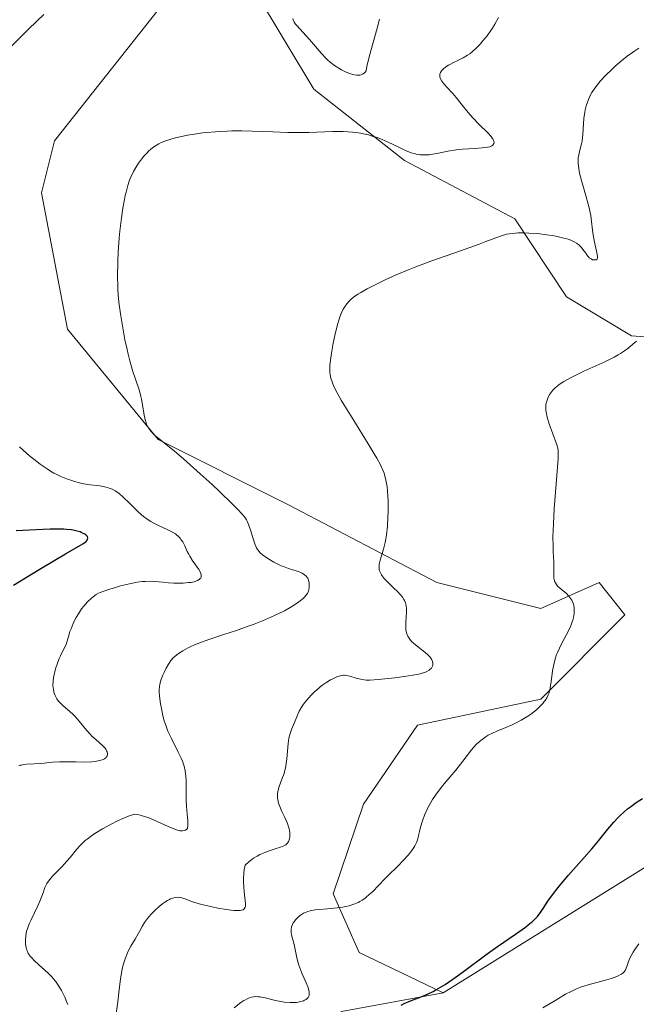
# Model space of a CAD drawing. Units: metres. Extents: x 632681 to 636184, y 4657969 to 4660348.
# Drawn here: x 633120 to 633218, y 4658500 to 4658657 of the extents above; entities that cross this region are included whole.
import ezdxf

# ---------------------------------------------------------------- set-up
doc = ezdxf.new("R2010")
doc.units = ezdxf.units.M
doc.header["$MEASUREMENT"] = 0
for name, color, linetype, lineweight in [('Arbolado forestal CxS', 92, 'Continuous', 0), ('Cultivos herbáceos CxS', 92, 'Continuous', 0), ('Curva de nivel maestra', 30, 'Continuous', 30), ('Curva de nivel normal', 30, 'Continuous', 0), ('Matorral CxS', 135, 'Continuous', 0)]:
    doc.layers.add(name, color=color, linetype=linetype, lineweight=lineweight)

# ---------------------------------------------------------------- blocks, each defined once
blk = doc.blocks.new('*U5')
at = {"layer": 'Matorral CxS', "color": 135, "linetype": 'Continuous', "lineweight": 0}
for points in [[(633295.7695, 4658660.0131, 550.745), (633254.3995, 4658640.3535, 549.0842), (633238.8853, 4658635.1803, 548.2815), (633238.8853, 4658631.0413, 548.7246), (633240.9529, 4658626.9021, 549.194), (633263.7073, 4658620.6923, 551.1776), (633270.9473, 4658611.3787, 551.0293), (633264.7409, 4658606.2049, 550.3333), (633245.0901, 4658604.1367, 547.7011), (633217.1653, 4658606.2069, 543.7646), (633206.8229, 4658612.4165, 542.5237), (633198.5477, 4658624.8339, 538.7625), (633180.9659, 4658634.1473, 535.4958), (633166.4859, 4658645.5309, 532.812), (633157.1777, 4658661.0533, 529.9425)], [(633144.7667, 4658662.0891, 530.4608), (633125.1157, 4658637.2545, 533.5278), (633123.0467, 4658628.9755, 533.2389), (633127.1833, 4658607.2455, 533.8863), (633141.6637, 4658589.6531, 534.8929), (633162.3485, 4658579.3049, 537.1866), (633186.1365, 4658566.8863, 541.6171), (633202.6855, 4658562.7469, 544.2466), (633211.9939, 4658566.8853, 545.7769), (633216.1307, 4658561.7113, 546.4496), (633202.6855, 4658548.2597, 544.2751), (633183.0345, 4658544.1213, 543.0576), (633174.3913, 4658531.5457, 543.0768), (633169.5885, 4658517.2169, 543.7793), (633173.7251, 4658507.9039, 546.4847), (633187.1167, 4658501.4415, 549.5712), (633170.9261, 4658498.4891, 546.5026)]]:
    blk.add_polyline3d(points, dxfattribs=at)

msp = doc.modelspace()

# ---------------------------------------------------------------- linework, layer by layer
at = {"layer": 'Arbolado forestal CxS', "color": 92, "linetype": 'Continuous', "lineweight": 0}
for points in [[(633170.9261, 4658498.4891, 546.5026), (633187.1167, 4658501.4415, 549.5712), (633220.1565, 4658521.9601, 550.877), (633259.5369, 4658541.1255, 555.0631), (633291.4663, 4658552.8381, 558.8106), (633311.6883, 4658565.6151, 559.7135), (633330.8463, 4658569.8737, 560.8196), (633346.8105, 4658570.9377, 563.4179), (633380.8687, 4658583.7153, 564.6599), (633439.4071, 4658606.0751, 562.975), (633464.9501, 4658616.7225, 562.1467), (633476.9695, 4658620.9277, 561.9412), (633490.0971, 4658628.5273, 561.2043), (633502.5337, 4658629.9087, 561.9237)], [(633187.1167, 4658501.4415, 549.5712), (633220.1565, 4658521.9601, 550.877), (633259.5369, 4658541.1255, 555.0631), (633291.4663, 4658552.8381, 558.8106), (633311.6883, 4658565.6151, 559.7135), (633330.8463, 4658569.8737, 560.8196), (633346.8105, 4658570.9377, 563.4179), (633380.8687, 4658583.7153, 564.6599), (633439.4071, 4658606.0751, 562.975), (633464.9501, 4658616.7225, 562.1467), (633476.9695, 4658620.9277, 561.9412), (633490.0971, 4658628.5273, 561.2043), (633502.5337, 4658629.9087, 561.9237)], [(633187.1167, 4658501.4415, 549.5712), (633170.9261, 4658498.4891, 546.5026), (633163.6863, 4658494.3505, 546.7781), (633160.5841, 4658481.9333, 550.3198), (633178.8001, 4658413.6527, 574.9265), (633174.4459, 4658406.6099, 574.6183), (633163.5349, 4658415.3565, 568.2998), (633144.8301, 4658437.3331, 554.0915), (633134.6279, 4658440.3735, 555.4283), (633132.6157, 4658436.9195, 558.5726), (633130.9009, 4658433.9745, 558.9315), (633131.4549, 4658391.4365, 575.5095), (633129.6329, 4658385.0627, 575.7305), (633121.4185, 4658381.7791, 574.3175), (633113.8153, 4658380.4083, 576.5349)]]:
    msp.add_polyline3d(points, dxfattribs=at)
at = {"layer": 'Cultivos herbáceos CxS', "color": 92, "linetype": 'Continuous', "lineweight": 0}
for points in [[(633311.6883, 4658565.6151, 559.7135), (633291.4663, 4658552.8381, 558.8106), (633259.5369, 4658541.1255, 555.0631), (633220.1565, 4658521.9601, 550.877), (633187.1167, 4658501.4415, 549.5712), (633173.7251, 4658507.9039, 546.4847), (633169.5885, 4658517.2169, 543.7793), (633174.3913, 4658531.5457, 543.0768), (633183.0345, 4658544.1213, 543.0576), (633202.6855, 4658548.2597, 544.2751), (633216.1307, 4658561.7113, 546.4496), (633211.9939, 4658566.8853, 545.7769), (633202.6855, 4658562.7469, 544.2466), (633186.1365, 4658566.8863, 541.6171), (633162.3485, 4658579.3049, 537.1866), (633141.6637, 4658589.6531, 534.8929), (633127.1833, 4658607.2455, 533.8863), (633123.0467, 4658628.9755, 533.2389), (633125.1157, 4658637.2545, 533.5278), (633144.7667, 4658662.0891, 530.4608)], [(633144.7667, 4658662.0891, 530.4608), (633125.1157, 4658637.2545, 533.5278), (633123.0467, 4658628.9755, 533.2389), (633127.1833, 4658607.2455, 533.8863), (633141.6637, 4658589.6531, 534.8929), (633162.3485, 4658579.3049, 537.1866), (633186.1365, 4658566.8863, 541.6171), (633202.6855, 4658562.7469, 544.2466), (633211.9939, 4658566.8853, 545.7769), (633216.1307, 4658561.7113, 546.4496), (633202.6855, 4658548.2597, 544.2751), (633183.0345, 4658544.1213, 543.0576), (633174.3913, 4658531.5457, 543.0768), (633169.5885, 4658517.2169, 543.7793), (633173.7251, 4658507.9039, 546.4847), (633187.1167, 4658501.4415, 549.5712)], [(633157.1777, 4658661.0533, 529.9425), (633166.4859, 4658645.5309, 532.812), (633180.9659, 4658634.1473, 535.4958), (633198.5477, 4658624.8339, 538.7625), (633206.8229, 4658612.4165, 542.5237), (633217.1653, 4658606.2069, 543.7646), (633245.0901, 4658604.1367, 547.7011), (633264.7409, 4658606.2049, 550.3333), (633270.9473, 4658611.3787, 551.0293), (633263.7073, 4658620.6923, 551.1776), (633240.9529, 4658626.9021, 549.194), (633238.8853, 4658631.0413, 548.7246), (633238.8853, 4658635.1803, 548.2815), (633254.3995, 4658640.3535, 549.0842), (633295.7695, 4658660.0131, 550.745)], [(633295.7695, 4658660.0131, 550.745), (633254.3995, 4658640.3535, 549.0842), (633238.8853, 4658635.1803, 548.2815), (633238.8853, 4658631.0413, 548.7246), (633240.9529, 4658626.9021, 549.194), (633263.7073, 4658620.6923, 551.1776), (633270.9473, 4658611.3787, 551.0293), (633264.7409, 4658606.2049, 550.3333), (633245.0901, 4658604.1367, 547.7011), (633217.1653, 4658606.2069, 543.7646), (633206.8229, 4658612.4165, 542.5237), (633198.5477, 4658624.8339, 538.7625), (633180.9659, 4658634.1473, 535.4958), (633166.4859, 4658645.5309, 532.812), (633157.1777, 4658661.0533, 529.9425)], [(633187.1167, 4658501.4415, 549.5712), (633220.1565, 4658521.9601, 550.877), (633259.5369, 4658541.1255, 555.0631), (633291.4663, 4658552.8381, 558.8106), (633311.6883, 4658565.6151, 559.7135), (633330.8463, 4658569.8737, 560.8196), (633346.8105, 4658570.9377, 563.4179), (633380.8687, 4658583.7153, 564.6599), (633439.4071, 4658606.0751, 562.975), (633464.9501, 4658616.7225, 562.1467), (633476.9695, 4658620.9277, 561.9412), (633490.0971, 4658628.5273, 561.2043), (633502.5337, 4658629.9087, 561.9237)]]:
    msp.add_polyline3d(points, dxfattribs=at)
at = {"layer": 'Curva de nivel maestra', "color": 30, "linetype": 'Continuous', "lineweight": 30, "flags": 128}
for points, elevation in [([(633118.6, 4658566.4201), (633121.2, 4658568.0401), (633123.2, 4658569.2501), (633126.86, 4658571.4201), (633129.64, 4658573.0201), (633130.02, 4658573.2801), (633130.16, 4658573.4001), (633130.33, 4658573.6201), (633130.38, 4658573.7401), (633130.42, 4658573.9201), (633130.36, 4658574.1901), (633130.22, 4658574.3601), (633130.13, 4658574.4501), (633129.95, 4658574.5801), (633129.5, 4658574.8101), (633129.22, 4658574.9201), (633128.72, 4658575.0601), (633128.12, 4658575.1901), (633127.78, 4658575.2401), (633127.03, 4658575.3201), (633126.61, 4658575.3501), (633125.93, 4658575.3801), (633124.41, 4658575.3701), (633123.32, 4658575.3201), (633121.13, 4658575.2101), (633118.98, 4658575.1101)], 525), ([(633180.42, 4658499.5001), (633180.93, 4658499.7601), (633181.9, 4658500.1601), (633183.63, 4658500.7901), (633184.72, 4658501.2701), (633185.54, 4658501.6801), (633185.98, 4658501.9201), (633186.68, 4658502.3301), (633187.42, 4658502.8001), (633189.02, 4658503.9001), (633190.14, 4658504.7101), (633194.16, 4658507.6701), (633195.79, 4658508.8401), (633198.64, 4658510.8001), (633200.26, 4658511.9401), (633201.03, 4658512.5301), (633201.34, 4658512.7901), (633201.86, 4658513.2901), (633202.16, 4658513.6301), (633202.74, 4658514.4101), (633203.07, 4658514.8901), (633203.84, 4658516.0401), (633204.57, 4658517.0601), (633205.45, 4658518.2201), (633205.95, 4658518.8501), (633207.09, 4658520.1801), (633209.63, 4658523.0201), (633210.86, 4658524.4201), (633211.43, 4658525.1001), (633212.13, 4658525.9501), (633213.39, 4658527.5401), (633214.33, 4658528.6601), (633215, 4658529.3701), (633215.36, 4658529.7201), (633215.93, 4658530.2401), (633216.55, 4658530.7601), (633216.99, 4658531.1001), (633217.92, 4658531.7801), (633218.9, 4658532.4401)], 550)]:
    msp.add_lwpolyline(points, dxfattribs=dict(at, elevation=elevation))
at = {"layer": 'Curva de nivel normal', "color": 30, "linetype": 'Continuous', "lineweight": 0, "flags": 128}
for points, elevation in [([(633117.36, 4658651.4701), (633121.02, 4658655.1401), (633123.4, 4658657.4401)], 530), ([(633127.24, 4658499.5901), (633127.06, 4658500.0601), (633126.76, 4658500.7701), (633126.41, 4658501.4801), (633126.23, 4658501.8201), (633125.82, 4658502.5001), (633125.61, 4658502.8301), (633125.26, 4658503.3101), (633124.9, 4658503.7601), (633124.64, 4658504.0501), (633124.12, 4658504.5901), (633123.59, 4658505.0901), (633122.58, 4658505.9801), (633121.94, 4658506.5501), (633121.44, 4658507.0601), (633121.24, 4658507.2901), (633120.94, 4658507.7401), (633120.79, 4658508.0501), (633120.71, 4658508.2601), (633120.59, 4658508.7001), (633120.51, 4658509.1901), (633120.49, 4658509.4501), (633120.48, 4658509.8701), (633120.53, 4658510.5401), (633120.68, 4658511.2701), (633120.79, 4658511.6501), (633121.1, 4658512.4501), (633121.35, 4658512.9901), (633121.89, 4658514.0901), (633122.48, 4658515.3001), (633122.8, 4658516.0501), (633123.29, 4658517.3901), (633123.6, 4658518.2201), (633123.8, 4658518.6701), (633123.91, 4658518.8701), (633124.16, 4658519.2501), (633124.35, 4658519.5001), (633124.81, 4658520.0401), (633125.25, 4658520.4901), (633126.27, 4658521.5501), (633127.08, 4658522.4301), (633127.6, 4658523.0501), (633128.62, 4658524.2901), (633129.15, 4658524.8801), (633129.43, 4658525.1701), (633130.02, 4658525.7101), (633130.33, 4658525.9701), (633131.04, 4658526.4801), (633131.56, 4658526.8301), (633132.8, 4658527.5801), (633134.28, 4658528.4001), (633135.07, 4658528.8101), (633136.27, 4658529.3601), (633137.03, 4658529.6601), (633137.4, 4658529.7801), (633137.91, 4658529.9301), (633138.43, 4658529.8601), (633138.81, 4658529.7801), (633139.63, 4658529.5301), (633140.06, 4658529.3801), (633140.92, 4658529.0301), (633143.26, 4658527.9701), (633144.4, 4658527.4901), (633144.89, 4658527.3401), (633145.14, 4658527.2901), (633145.53, 4658527.2601), (633145.88, 4658527.3101), (633146.04, 4658527.3701), (633146.23, 4658527.5401), (633146.33, 4658527.7101), (633146.36, 4658527.8201), (633146.4, 4658528.0201), (633146.41, 4658528.5201), (633146.38, 4658528.9301), (633146.28, 4658529.9101), (633146.17, 4658531.2001), (633146.13, 4658532.1201), (633146.12, 4658533.9901), (633146.11, 4658535.3001), (633146.07, 4658536.0101), (633146.04, 4658536.3401), (633145.97, 4658536.8401), (633145.79, 4658537.5901), (633145.52, 4658538.4001), (633145.33, 4658538.8401), (633144.87, 4658539.8001), (633143.76, 4658542.0001), (633143.22, 4658543.1901), (633142.98, 4658543.8001), (633142.77, 4658544.4101), (633142.64, 4658544.8201), (633142.42, 4658545.6201), (633142.17, 4658546.7801), (633142.05, 4658547.5001), (633141.89, 4658548.7301), (633141.83, 4658549.4401), (633141.83, 4658549.7401), (633141.85, 4658550.2601), (633141.9, 4658550.5901), (633142.1, 4658551.2701), (633142.4, 4658552.0901), (633142.6, 4658552.5401), (633142.93, 4658553.2101), (633143.3, 4658553.8501), (633143.5, 4658554.1401), (633143.7, 4658554.4101), (633144.13, 4658554.8901), (633144.58, 4658555.3001), (633144.9, 4658555.5401), (633145.58, 4658555.9801), (633146.33, 4658556.4001), (633146.75, 4658556.6101), (633147.45, 4658556.9201), (633148.72, 4658557.4201), (633149.74, 4658557.7701), (633152.15, 4658558.5601), (633154.17, 4658559.2301), (633156.04, 4658559.8901), (633156.97, 4658560.2401), (633158.33, 4658560.7801), (633160.21, 4658561.5901), (633160.78, 4658561.8501), (633161.81, 4658562.3701), (633162.7, 4658562.8701), (633163.23, 4658563.1801), (633164.11, 4658563.7801), (633164.78, 4658564.3101), (633165.04, 4658564.5701), (633165.34, 4658564.9401), (633165.46, 4658565.1201), (633165.64, 4658565.5001), (633165.7, 4658565.7001), (633165.76, 4658566.1101), (633165.77, 4658566.5101), (633165.74, 4658566.7701), (633165.62, 4658567.2601), (633165.51, 4658567.5401), (633165.43, 4658567.6701), (633165.29, 4658567.8501), (633165.02, 4658568.1001), (633164.64, 4658568.3301), (633164.4, 4658568.4401), (633163.84, 4658568.6501), (633162.43, 4658569.1101), (633161.66, 4658569.3901), (633161.26, 4658569.5401), (633160.88, 4658569.7201), (633160.13, 4658570.1001), (633159.43, 4658570.5101), (633159, 4658570.7901), (633158.3, 4658571.3001), (633157.9, 4658571.6401), (633157.75, 4658571.8001), (633157.49, 4658572.1501), (633157.35, 4658572.4001), (633157.09, 4658573.0401), (633156.89, 4658573.6601), (633156.44, 4658575.1001), (633156.09, 4658576.1201), (633155.87, 4658576.6401), (633155.74, 4658576.8801), (633155.48, 4658577.2601), (633154.92, 4658577.9401), (633154.54, 4658578.3601), (633153.48, 4658579.4201), (633151.45, 4658581.3701), (633150.25, 4658582.4901), (633148.37, 4658584.2101), (633145.71, 4658586.5801), (633144.24, 4658587.8201), (633142.1, 4658589.5301), (633141.35, 4658590.1501), (633141.04, 4658590.4201), (633140.53, 4658590.9301), (633140.32, 4658591.1801), (633140.2, 4658591.3501), (633139.99, 4658591.6901), (633139.82, 4658592.0401), (633139.73, 4658592.3001), (633139.57, 4658592.8501), (633139.44, 4658593.5601), (633139.18, 4658595.2101), (633139.02, 4658596.0901), (633138.92, 4658596.5401), (633138.67, 4658597.4401), (633138.05, 4658599.2601), (633137.57, 4658600.6801), (633137.13, 4658602.1901), (633136.86, 4658603.2501), (633136.69, 4658603.9901), (633136.36, 4658605.5601), (633135.89, 4658608.1101), (633135.69, 4658609.3801), (633135.44, 4658611.1501), (633135.28, 4658612.6601), (633135.22, 4658613.6001), (633135.2, 4658614.2301), (633135.18, 4658615.6101), (633135.23, 4658618.1101), (633135.3, 4658619.5401), (633135.46, 4658621.8301), (633135.57, 4658622.8901), (633135.82, 4658625.0001), (633136.04, 4658626.5201), (633136.28, 4658627.9101), (633136.41, 4658628.5401), (633136.54, 4658629.1101), (633136.81, 4658630.1301), (633137.09, 4658630.9801), (633137.29, 4658631.4801), (633137.72, 4658632.3801), (633138.26, 4658633.3101), (633138.63, 4658633.8701), (633138.89, 4658634.2201), (633139.39, 4658634.8501), (633139.88, 4658635.3901), (633140.13, 4658635.6401), (633140.51, 4658635.9701), (633141.13, 4658636.4301), (633141.77, 4658636.8201), (633142.16, 4658637.0101), (633142.89, 4658637.3001), (633143.85, 4658637.6001), (633144.43, 4658637.7501), (633145.64, 4658638.0301), (633146.34, 4658638.1601), (633147.48, 4658638.3601), (633148.72, 4658638.5301), (633149.39, 4658638.6101), (633150.78, 4658638.7301), (633151.51, 4658638.7801), (633152.65, 4658638.8301), (633153.42, 4658638.8501), (633155.03, 4658638.8501), (633156.66, 4658638.8201), (633159.96, 4658638.7001), (633162.37, 4658638.6301), (633163.52, 4658638.6101), (633165.69, 4658638.6301), (633169.5, 4658638.7401), (633171.16, 4658638.7401), (633171.92, 4658638.7201), (633172.65, 4658638.6601), (633173.12, 4658638.6101), (633174, 4658638.4801), (633174.42, 4658638.4001), (633175.23, 4658638.2101), (633175.98, 4658637.9901), (633176.46, 4658637.8401), (633177.38, 4658637.4901), (633178.34, 4658637.0801), (633180.05, 4658636.2601), (633181.12, 4658635.7401), (633182, 4658635.3901), (633182.52, 4658635.2401), (633182.84, 4658635.1601), (633183.44, 4658635.0701), (633184.06, 4658635.0301), (633184.37, 4658635.0401), (633184.88, 4658635.0701), (633185.72, 4658635.1801), (633186.37, 4658635.3101), (633187.88, 4658635.6301), (633189.21, 4658635.8401), (633190.19, 4658635.9501), (633192.14, 4658636.0801), (633193.37, 4658636.1601), (633194.21, 4658636.2501), (633194.59, 4658636.3401), (633194.78, 4658636.4101), (633194.88, 4658636.4601), (633195.05, 4658636.5901), (633195.21, 4658636.8401), (633195.24, 4658637.0101), (633195.21, 4658637.2001), (633195.18, 4658637.3201), (633195.05, 4658637.5701), (633194.96, 4658637.7201), (633194.78, 4658637.9601), (633194.27, 4658638.5301), (633192.88, 4658639.9001), (633191.78, 4658641.0201), (633191.13, 4658641.7701), (633190.01, 4658643.2001), (633189.22, 4658644.1901), (633188.68, 4658644.8001), (633187.65, 4658645.8801), (633187.23, 4658646.3601), (633187.05, 4658646.5801), (633186.91, 4658646.7901), (633186.7, 4658647.1701), (633186.66, 4658647.2901), (633186.61, 4658647.5201), (633186.6, 4658647.7401), (633186.62, 4658647.8801), (633186.71, 4658648.1601), (633186.87, 4658648.4301), (633186.97, 4658648.5601), (633187.17, 4658648.7601), (633187.53, 4658649.0501), (633188, 4658649.3501), (633188.27, 4658649.5001), (633188.67, 4658649.7001), (633189.57, 4658650.1201), (633190.29, 4658650.4901), (633191.03, 4658650.9201), (633191.39, 4658651.1701), (633191.74, 4658651.4501), (633192.41, 4658652.0501), (633193.03, 4658652.7001), (633193.42, 4658653.1501), (633194.12, 4658654.0201), (633194.71, 4658654.8401), (633194.98, 4658655.2401), (633195.37, 4658655.8801), (633195.95, 4658656.9601)], 535), ([(633163.13, 4658656.7601), (633163.22, 4658656.5401), (633163.37, 4658656.2201), (633163.59, 4658655.8901), (633163.73, 4658655.7201), (633165.82, 4658653.4401), (633167.72, 4658651.1801), (633168.4, 4658650.4601), (633168.75, 4658650.1201), (633169.1, 4658649.8201), (633169.79, 4658649.2801), (633170.46, 4658648.8501), (633170.88, 4658648.6001), (633171.64, 4658648.2301), (633172.33, 4658647.9501), (633172.7, 4658647.8401), (633172.94, 4658647.7901), (633173.37, 4658647.7501), (633173.81, 4658647.7601), (633174.04, 4658647.8101), (633174.25, 4658647.9001), (633174.36, 4658647.9601), (633174.57, 4658648.1201), (633174.68, 4658648.2201), (633174.83, 4658648.4101), (633174.96, 4658649.1501), (633175.32, 4658650.6601), (633176.6, 4658655.2301), (633176.95, 4658656.6701)], 530), ([(633218.32, 4658652.0401), (633217.72, 4658651.6501), (633217.31, 4658651.3801), (633216.5, 4658650.7801), (633215.3, 4658649.8001), (633214.53, 4658649.1201), (633214.03, 4658648.6601), (633213.09, 4658647.7301), (633212.24, 4658646.8201), (633211.85, 4658646.3601), (633211.32, 4658645.6701), (633210.86, 4658644.9701), (633210.65, 4658644.6001), (633210.29, 4658643.8501), (633210.14, 4658643.4601), (633209.94, 4658642.8501), (633209.79, 4658642.2201), (633209.71, 4658641.7801), (633209.59, 4658640.9001), (633209.51, 4658640.0101), (633209.39, 4658638.3301), (633209.28, 4658637.2401), (633209.2, 4658636.7801), (633209, 4658635.9901), (633208.75, 4658635.0501), (633208.67, 4658634.5601), (633208.64, 4658634.0201), (633208.65, 4658633.7201), (633208.7, 4658633.2301), (633208.75, 4658632.8801), (633208.9, 4658632.1301), (633209.2, 4658630.9501), (633209.85, 4658628.7001), (633210.33, 4658627.0001), (633210.49, 4658626.3101), (633210.66, 4658625.3701), (633210.77, 4658624.4101), (633210.93, 4658623.0501), (633211.05, 4658622.3101), (633211.29, 4658621.1401), (633211.61, 4658619.6901), (633211.71, 4658619.1301), (633211.74, 4658618.9101), (633211.73, 4658618.6001), (633211.67, 4658618.4101), (633211.54, 4658618.3101), (633211.4, 4658618.2801), (633211.12, 4658618.2901), (633210.97, 4658618.3201), (633210.71, 4658618.4401), (633210.44, 4658618.6401), (633210.3, 4658618.7801), (633210.16, 4658618.9501), (633209.86, 4658619.3501), (633209.42, 4658619.9501), (633209.17, 4658620.2601), (633208.76, 4658620.6801), (633208.54, 4658620.8601), (633208.38, 4658620.9801), (633208.04, 4658621.1801), (633207.48, 4658621.4301), (633207.06, 4658621.5801), (633206.14, 4658621.8301), (633205.09, 4658622.0601), (633204.51, 4658622.1701), (633203.6, 4658622.3101), (633202.15, 4658622.4801), (633200.78, 4658622.5801), (633200.1, 4658622.6101), (633199.1, 4658622.6001), (633198.15, 4658622.5201), (633197.7, 4658622.4601), (633197.28, 4658622.3801), (633196.44, 4658622.1501), (633195.52, 4658621.8201), (633193.92, 4658621.2101), (633192.88, 4658620.8201), (633189.89, 4658619.7501), (633185.14, 4658618.0701), (633182.79, 4658617.1901), (633181.69, 4658616.7501), (633179.65, 4658615.9101), (633177.86, 4658615.1101), (633176.8, 4658614.6101), (633175.01, 4658613.7001), (633173.97, 4658613.1101), (633173.53, 4658612.8401), (633172.8, 4658612.3301), (633172.4, 4658611.9901), (633172.17, 4658611.7701), (633171.76, 4658611.3101), (633171.36, 4658610.7501), (633171.18, 4658610.4401), (633170.86, 4658609.7501), (633170.66, 4658609.2301), (633170.53, 4658608.8401), (633170.28, 4658607.9801), (633169.85, 4658606.2401), (633169.59, 4658605.0001), (633169.3, 4658603.4101), (633169.19, 4658602.6901), (633169.06, 4658601.5101), (633169.04, 4658601.0101), (633169.06, 4658600.3501), (633169.1, 4658600.0301), (633169.22, 4658599.4201), (633169.4, 4658598.8501), (633169.51, 4658598.5401), (633169.73, 4658598.0301), (633170.2, 4658597.1001), (633170.86, 4658595.9301), (633171.28, 4658595.2201), (633172.86, 4658592.6701), (633175.16, 4658588.9701), (633176.13, 4658587.3701), (633176.52, 4658586.7001), (633177.12, 4658585.6001), (633177.51, 4658584.7601), (633177.7, 4658584.2901), (633177.79, 4658584.0101), (633177.94, 4658583.4701), (633178.11, 4658582.6401), (633178.18, 4658582.1801), (633178.27, 4658581.4001), (633178.34, 4658579.9101), (633178.35, 4658578.2101), (633178.32, 4658577.2801), (633178.24, 4658575.8501), (633178.1, 4658574.4701), (633178, 4658573.8301), (633177.88, 4658573.2301), (633177.6, 4658572.1601), (633177.07, 4658570.4501), (633176.96, 4658569.9901), (633176.92, 4658569.7801), (633176.9, 4658569.4701), (633176.9, 4658569.2801), (633176.94, 4658568.9201), (633176.98, 4658568.7501), (633177.11, 4658568.4201), (633177.27, 4658568.1101), (633177.41, 4658567.9101), (633177.72, 4658567.5101), (633178.37, 4658566.8401), (633179.33, 4658565.9301), (633179.81, 4658565.4701), (633180.38, 4658564.8501), (633180.63, 4658564.5301), (633180.85, 4658564.1801), (633180.94, 4658564.0001), (633181.1, 4658563.6201), (633181.16, 4658563.4201), (633181.23, 4658563.1101), (633181.27, 4658562.7701), (633181.28, 4658562.0601), (633181.18, 4658560.5701), (633181.16, 4658559.8701), (633181.19, 4658559.3101), (633181.24, 4658559.0501), (633181.33, 4658558.6801), (633181.48, 4658558.3201), (633181.57, 4658558.1501), (633181.79, 4658557.8201), (633181.92, 4658557.6601), (633182.14, 4658557.4101), (633182.39, 4658557.1701), (633182.97, 4658556.6901), (633184.19, 4658555.7501), (633184.71, 4658555.3001), (633184.92, 4658555.0801), (633185.05, 4658554.9401), (633185.25, 4658554.6601), (633185.32, 4658554.5201), (633185.43, 4658554.2601), (633185.49, 4658554.0101), (633185.49, 4658553.8401), (633185.48, 4658553.7301), (633185.42, 4658553.5301), (633185.33, 4658553.3301), (633185.26, 4658553.2301), (633185.13, 4658553.0901), (633184.87, 4658552.8801), (633184.51, 4658552.6901), (633184.29, 4658552.5901), (633183.76, 4658552.4101), (633183.45, 4658552.3301), (633182.92, 4658552.2001), (633182.31, 4658552.0801), (633180.92, 4658551.8601), (633179.43, 4658551.6601), (633176.73, 4658551.3901), (633175.43, 4658551.3001), (633174.85, 4658551.3001), (633174.53, 4658551.3301), (633173.95, 4658551.4401), (633173.22, 4658551.6401), (633172.22, 4658551.9301), (633171.78, 4658552.0401), (633171.4, 4658552.0901), (633171.22, 4658552.1001), (633170.9, 4658552.0601), (633170.67, 4658552.0101), (633170.16, 4658551.8201), (633169.53, 4658551.5201), (633169.16, 4658551.3301), (633168.56, 4658550.9701), (633167.92, 4658550.5301), (633167.58, 4658550.2701), (633167.28, 4658550.0301), (633166.67, 4658549.4901), (633166.22, 4658549.0501), (633165.57, 4658548.3701), (633165, 4658547.6701), (633164.75, 4658547.3301), (633164.53, 4658546.9901), (633164.16, 4658546.3401), (633163.87, 4658545.7301), (633163.4, 4658544.5601), (633162.93, 4658543.4301), (633162.71, 4658542.8001), (633162.53, 4658542.0601), (633162.46, 4658541.6401), (633162.4, 4658541.1901), (633162.18, 4658538.7401), (633162.09, 4658538.0001), (633161.97, 4658537.2901), (633161.88, 4658536.9401), (633161.74, 4658536.4401), (633161.41, 4658535.5001), (633160.97, 4658534.3401), (633160.8, 4658533.7801), (633160.71, 4658533.2201), (633160.69, 4658532.9401), (633160.71, 4658532.5301), (633160.75, 4658532.2501), (633160.88, 4658531.6901), (633160.97, 4658531.4101), (633161.17, 4658530.8701), (633161.41, 4658530.3401), (633161.87, 4658529.3801), (633162.27, 4658528.4501), (633162.45, 4658527.9301), (633162.54, 4658527.6101), (633162.66, 4658527.0301), (633162.69, 4658526.5301), (633162.68, 4658526.3001), (633162.63, 4658525.9801), (633162.53, 4658525.6901), (633162.46, 4658525.5601), (633162.3, 4658525.3301), (633162.2, 4658525.2301), (633162, 4658525.0701), (633161.59, 4658524.8401), (633161.01, 4658524.6101), (633160.64, 4658524.4901), (633159.39, 4658524.1101), (633158.65, 4658523.8401), (633157.86, 4658523.4801), (633157.44, 4658523.2601), (633156.89, 4658522.9101), (633156.6, 4658522.7101), (633156.18, 4658522.3701), (633155.54, 4658521.7901), (633155.4, 4658521.0501), (633155.35, 4658520.5601), (633155.29, 4658519.6201), (633155.29, 4658519.1701), (633155.33, 4658518.3201), (633155.4, 4658517.5301), (633155.51, 4658516.6201), (633155.56, 4658516.2201), (633155.6, 4658515.5801), (633155.59, 4658515.3201), (633155.54, 4658515.1001), (633155.4, 4658514.8501), (633155.2, 4658514.7001), (633154.95, 4658514.6201), (633154.74, 4658514.5801), (633154.22, 4658514.5601), (633153.72, 4658514.5901), (633152.52, 4658514.7301), (633151.16, 4658514.9601), (633150.25, 4658515.1401), (633149.09, 4658515.4101), (633148.56, 4658515.5401), (633148.04, 4658515.6901), (633147.16, 4658515.9801), (633145.91, 4658516.4501), (633145.42, 4658516.6001), (633145.01, 4658516.6701), (633144.81, 4658516.6901), (633144.49, 4658516.6701), (633144.17, 4658516.6101), (633144, 4658516.5601), (633143.64, 4658516.4201), (633143.45, 4658516.3301), (633143.15, 4658516.1701), (633142.72, 4658515.9001), (633142.42, 4658515.6901), (633141.81, 4658515.2101), (633141.12, 4658514.6001), (633140.48, 4658513.9501), (633140.2, 4658513.6201), (633139.94, 4658513.2901), (633139.49, 4658512.6401), (633139.11, 4658512.0201), (633138.68, 4658511.2201), (633138.46, 4658510.8401), (633137.97, 4658510.0201), (633137.31, 4658508.9001), (633136.98, 4658508.2801), (633136.78, 4658507.8301), (633136.4, 4658506.8501), (633136.15, 4658506.0701), (633135.94, 4658505.2801), (633135.86, 4658504.8801), (633135.66, 4658503.6701), (633135.4, 4658501.5201), (633135.2, 4658500.0001), (633134.64, 4658495.9301)], 540), ([(633217.96, 4658605.3201), (633217.4, 4658604.8401), (633216.59, 4658604.1601), (633216.08, 4658603.7801), (633215.44, 4658603.3701), (633215.06, 4658603.1501), (633214.41, 4658602.8001), (633212.89, 4658602.0601), (633209.55, 4658600.5301), (633208.06, 4658599.8201), (633207.43, 4658599.5001), (633206.4, 4658598.9201), (633205.64, 4658598.4101), (633205.24, 4658598.0901), (633205.01, 4658597.9001), (633204.64, 4658597.5101), (633204.46, 4658597.3001), (633204.16, 4658596.9001), (633203.93, 4658596.5001), (633203.81, 4658596.2501), (633203.64, 4658595.7801), (633203.52, 4658595.2901), (633203.49, 4658594.9801), (633203.48, 4658594.7601), (633203.51, 4658594.3101), (633203.59, 4658593.7901), (633203.65, 4658593.5001), (633203.77, 4658593.0201), (633204.06, 4658592.1401), (633205.22, 4658588.9801), (633205.37, 4658588.5101), (633205.42, 4658588.2801), (633205.47, 4658587.8901), (633205.48, 4658587.1301), (633205.46, 4658586.6301), (633205.37, 4658585.2601), (633204.85, 4658578.5901), (633204.71, 4658576.2401), (633204.67, 4658575.1701), (633204.64, 4658574.2101), (633204.65, 4658572.5801), (633204.68, 4658571.6801), (633204.76, 4658570.2401), (633204.8, 4658569.3701), (633204.77, 4658567.9501), (633204.8, 4658567.5501), (633204.83, 4658567.3601), (633204.94, 4658566.9901), (633205.02, 4658566.8101), (633205.18, 4658566.5501), (633205.39, 4658566.3001), (633205.94, 4658565.8001), (633206.78, 4658565.0901), (633207.17, 4658564.6901), (633207.51, 4658564.2601), (633207.66, 4658564.0301), (633207.83, 4658563.6601), (633207.91, 4658563.4001), (633207.95, 4658563.2101), (633208.01, 4658562.8401), (633208.03, 4658562.5401), (633208.01, 4658561.9301), (633207.91, 4658561.3001), (633207.8, 4658560.8701), (633207.71, 4658560.5701), (633207.49, 4658559.9801), (633207.27, 4658559.4801), (633206.76, 4658558.4701), (633206.02, 4658557.1101), (633205.67, 4658556.4201), (633205.35, 4658555.7201), (633205.22, 4658555.3801), (633205.04, 4658554.8501), (633204.93, 4658554.5001), (633204.77, 4658553.8001), (633204.59, 4658552.8001), (633204.37, 4658551.0201), (633204.22, 4658550.1101), (633204.14, 4658549.7201), (633203.97, 4658549.1901), (633203.88, 4658548.9501), (633203.65, 4658548.4801), (633203.39, 4658548.0801), (633203.24, 4658547.8701), (633203, 4658547.5701), (633202.56, 4658547.1001), (633202.05, 4658546.6301), (633201.76, 4658546.3801), (633200.88, 4658545.7301), (633200.38, 4658545.4001), (633199.55, 4658544.9101), (633198.64, 4658544.4301), (633198.15, 4658544.2001), (633197.11, 4658543.7601), (633195.68, 4658543.1701), (633194.98, 4658542.8501), (633194.31, 4658542.5101), (633193.99, 4658542.3201), (633193.54, 4658542.0201), (633193.11, 4658541.7001), (633192.85, 4658541.4701), (633192.35, 4658540.9801), (633191.65, 4658540.1801), (633190.28, 4658538.4001), (633189.12, 4658536.9601), (633187.54, 4658535.0701), (633186.82, 4658534.1801), (633185.92, 4658532.9801), (633185.43, 4658532.2501), (633185.14, 4658531.7701), (633184.62, 4658530.8301), (633184.14, 4658529.7701), (633183.87, 4658529.0501), (633183.71, 4658528.5701), (633183.45, 4658527.6301), (633183.35, 4658527.1601), (633183.21, 4658526.5201), (633183.13, 4658526.2001), (633182.96, 4658525.7001), (633182.86, 4658525.4401), (633182.59, 4658524.8901), (633182.42, 4658524.6001), (633182.12, 4658524.1501), (633181.75, 4658523.6801), (633181.48, 4658523.3401), (633180.86, 4658522.6601), (633179.84, 4658521.6101), (633178.43, 4658520.2101), (633177.77, 4658519.5501), (633176.88, 4658518.6301), (633175.83, 4658517.5601), (633175.34, 4658517.1001), (633174.86, 4658516.6801), (633174.61, 4658516.4901), (633174.23, 4658516.2301), (633173.84, 4658516.0001), (633173.57, 4658515.8601), (633173.02, 4658515.6201), (633172.73, 4658515.5201), (633172.14, 4658515.3401), (633171.53, 4658515.1901), (633171.1, 4658515.1101), (633170.23, 4658514.9901), (633168.69, 4658514.8501), (633167.36, 4658514.7401), (633166.73, 4658514.6701), (633166.15, 4658514.5701), (633165.89, 4658514.5201), (633165.51, 4658514.4101), (633165.29, 4658514.3301), (633164.87, 4658514.1501), (633164.68, 4658514.0401), (633164.35, 4658513.8301), (633164.05, 4658513.5901), (633163.88, 4658513.4301), (633163.58, 4658513.1001), (633163.33, 4658512.7601), (633163.22, 4658512.5901), (633163.09, 4658512.3401), (633162.95, 4658511.9501), (633162.88, 4658511.5501), (633162.87, 4658511.3401), (633162.88, 4658511.1301), (633162.95, 4658510.6901), (633163.34, 4658509.1301), (633163.78, 4658507.0401), (633163.99, 4658506.2501), (633164.12, 4658505.8401), (633164.26, 4658505.4301), (633164.6, 4658504.6001), (633165.28, 4658503.0401), (633165.54, 4658502.3801), (633165.63, 4658502.1001), (633165.75, 4658501.6201), (633165.77, 4658501.2301), (633165.74, 4658501.0201), (633165.7, 4658500.9001), (633165.58, 4658500.6801), (633165.5, 4658500.5801), (633165.28, 4658500.4001), (633165.03, 4658500.2601), (633164.83, 4658500.1801), (633164.42, 4658500.0501), (633163.97, 4658499.9601), (633163.73, 4658499.9301), (633163.35, 4658499.9001), (633162.73, 4658499.9001), (633161.77, 4658499.9801), (633161.24, 4658500.0501), (633160.38, 4658500.2301), (633158.5, 4658500.6801), (633157.9, 4658500.7901), (633157.61, 4658500.8301), (633157.13, 4658500.8401), (633156.89, 4658500.8301), (633156.54, 4658500.7601), (633156.17, 4658500.6501), (633155.98, 4658500.5701), (633155.57, 4658500.3601), (633155.35, 4658500.2301), (633155, 4658500.0001), (633154.62, 4658499.7301), (633153.76, 4658499.0701)], 545), ([(633119.45, 4658537.6401), (633119.67, 4658537.7301), (633119.83, 4658537.7701), (633120.21, 4658537.8401), (633120.71, 4658537.8901), (633121.9, 4658537.9501), (633122.86, 4658538.0201), (633123.49, 4658538.0801), (633124.8, 4658538.2301), (633125.91, 4658538.3001), (633126.73, 4658538.3001), (633128.53, 4658538.2501), (633129.91, 4658538.2401), (633131.07, 4658538.2901), (633131.6, 4658538.3401), (633132.31, 4658538.4701), (633132.71, 4658538.5901), (633132.89, 4658538.6601), (633133.11, 4658538.7801), (633133.29, 4658538.9101), (633133.39, 4658539.0101), (633133.52, 4658539.2301), (633133.56, 4658539.3501), (633133.57, 4658539.6001), (633133.52, 4658539.8601), (633133.44, 4658540.0501), (633133.29, 4658540.3001), (633133.2, 4658540.4301), (633132.79, 4658540.8601), (633131.7, 4658541.8201), (633131.1, 4658542.3801), (633130.81, 4658542.6801), (633130.24, 4658543.3401), (633129.08, 4658544.7701), (633128.43, 4658545.4801), (633128.08, 4658545.8301), (633127.56, 4658546.2801), (633126.5, 4658547.1801), (633126.01, 4658547.6801), (633125.78, 4658547.9501), (633125.51, 4658548.3301), (633125.38, 4658548.5301), (633125.22, 4658548.8601), (633125.03, 4658549.3901), (633124.94, 4658549.8501), (633124.91, 4658550.0901), (633124.88, 4658550.4801), (633124.9, 4658551.1001), (633124.98, 4658551.7701), (633125.05, 4658552.1201), (633125.23, 4658552.8701), (633125.34, 4658553.2601), (633125.55, 4658553.8701), (633125.88, 4658554.7401), (633126.07, 4658555.1901), (633126.4, 4658555.8901), (633126.96, 4658557.0001), (633127.33, 4658558.2701), (633127.59, 4658559.0301), (633127.76, 4658559.4901), (633128.12, 4658560.3401), (633128.39, 4658560.9101), (633128.57, 4658561.2601), (633128.93, 4658561.8901), (633129.45, 4658562.6701), (633129.79, 4658563.1101), (633130.41, 4658563.8001), (633131, 4658564.3801), (633131.27, 4658564.6001), (633131.79, 4658564.9601), (633132.15, 4658565.1501), (633132.41, 4658565.2701), (633133, 4658565.5001), (633134.09, 4658565.8601), (633134.71, 4658566.0401), (633135.66, 4658566.3201), (633137.08, 4658566.6701), (633138.33, 4658566.9101), (633139.08, 4658567.0101), (633139.56, 4658567.0401), (633140.47, 4658567.0601), (633141.12, 4658567.0401), (633142.39, 4658566.9101), (633143.29, 4658566.8201), (633144.14, 4658566.7701), (633144.68, 4658566.7601), (633145.67, 4658566.7801), (633146.5, 4658566.8401), (633146.87, 4658566.8901), (633147.38, 4658566.9901), (633147.78, 4658567.1201), (633147.96, 4658567.1901), (633148.19, 4658567.3301), (633148.38, 4658567.4901), (633148.44, 4658567.5801), (633148.52, 4658567.7501), (633148.54, 4658567.8501), (633148.54, 4658568.0201), (633148.47, 4658568.3101), (633148.3, 4658568.6601), (633148.18, 4658568.8701), (633147.88, 4658569.3301), (633147.1, 4658570.4401), (633146.71, 4658571.0701), (633146.53, 4658571.3901), (633146.31, 4658571.8301), (633145.9, 4658572.7101), (633145.57, 4658573.3401), (633145.3, 4658573.7401), (633145.15, 4658573.9301), (633144.9, 4658574.2001), (633144.61, 4658574.4501), (633144.4, 4658574.6001), (633143.95, 4658574.8901), (633143.21, 4658575.2801), (633141.73, 4658575.9401), (633140.87, 4658576.3601), (633140.47, 4658576.5801), (633139.89, 4658576.9501), (633139.3, 4658577.3901), (633139, 4658577.6501), (633138.35, 4658578.2401), (633137.04, 4658579.5501), (633136.15, 4658580.4201), (633135.44, 4658581.0401), (633135.05, 4658581.3301), (633134.8, 4658581.4801), (633134.32, 4658581.7301), (633133.82, 4658581.9301), (633133.55, 4658582.0201), (633133.1, 4658582.1401), (633132.34, 4658582.2801), (633130.37, 4658582.5101), (633129.56, 4658582.6501), (633129.12, 4658582.7501), (633128.29, 4658582.9601), (633127.86, 4658583.1001), (633127.18, 4658583.3301), (633126.13, 4658583.7701), (633125.4, 4658584.1201), (633125.04, 4658584.3101), (633124.48, 4658584.6301), (633123.93, 4658584.9701), (633122.83, 4658585.7301), (633121.8, 4658586.5201), (633121.17, 4658587.0301), (633120.12, 4658587.9401), (633119.56, 4658588.4901)], 530), ([(633218.34, 4658509.2801), (633217.7, 4658508.3701), (633217.43, 4658507.9501), (633217.2, 4658507.5601), (633216.86, 4658506.8701), (633216.62, 4658506.2801), (633216.4, 4658505.6301), (633216.3, 4658505.3601), (633216.15, 4658505.0201), (633216.05, 4658504.8701), (633215.86, 4658504.6501), (633215.6, 4658504.4501), (633215.44, 4658504.3501), (633215.06, 4658504.1501), (633214.83, 4658504.0501), (633214.42, 4658503.9001), (633213.94, 4658503.7501), (633212.82, 4658503.4401), (633210.27, 4658502.7401), (633209.06, 4658502.3401), (633208.5, 4658502.1301), (633207.52, 4658501.6801), (633206.65, 4658501.2201), (633205.12, 4658500.3001), (633203, 4658499.0701)], 555)]:
    msp.add_lwpolyline(points, dxfattribs=dict(at, elevation=elevation))
at = {"layer": 'Matorral CxS', "color": 135, "linetype": 'Continuous', "lineweight": 0}
for points in [[(633144.7667, 4658662.0891, 530.4608), (633125.1157, 4658637.2545, 533.5278), (633123.0467, 4658628.9755, 533.2389), (633127.1833, 4658607.2455, 533.8863), (633141.6637, 4658589.6531, 534.8929), (633162.3485, 4658579.3049, 537.1866), (633186.1365, 4658566.8863, 541.6171), (633202.6855, 4658562.7469, 544.2466), (633211.9939, 4658566.8853, 545.7769), (633216.1307, 4658561.7113, 546.4496), (633202.6855, 4658548.2597, 544.2751), (633183.0345, 4658544.1213, 543.0576), (633174.3913, 4658531.5457, 543.0768), (633169.5885, 4658517.2169, 543.7793), (633173.7251, 4658507.9039, 546.4847), (633187.1167, 4658501.4415, 549.5712)], [(633295.7695, 4658660.0131, 550.745), (633254.3995, 4658640.3535, 549.0842), (633238.8853, 4658635.1803, 548.2815), (633238.8853, 4658631.0413, 548.7246), (633240.9529, 4658626.9021, 549.194), (633263.7073, 4658620.6923, 551.1776), (633270.9473, 4658611.3787, 551.0293), (633264.7409, 4658606.2049, 550.3333), (633245.0901, 4658604.1367, 547.7011), (633217.1653, 4658606.2069, 543.7646), (633206.8229, 4658612.4165, 542.5237), (633198.5477, 4658624.8339, 538.7625), (633180.9659, 4658634.1473, 535.4958), (633166.4859, 4658645.5309, 532.812), (633157.1777, 4658661.0533, 529.9425)], [(633187.1167, 4658501.4415, 549.5712), (633170.9261, 4658498.4891, 546.5026), (633163.6863, 4658494.3505, 546.7781), (633160.5841, 4658481.9333, 550.3198), (633178.8001, 4658413.6527, 574.9265), (633174.4459, 4658406.6099, 574.6183), (633163.5349, 4658415.3565, 568.2998), (633144.8301, 4658437.3331, 554.0915), (633134.6279, 4658440.3735, 555.4283), (633132.6157, 4658436.9195, 558.5726), (633130.9009, 4658433.9745, 558.9315), (633131.4549, 4658391.4365, 575.5095), (633129.6329, 4658385.0627, 575.7305), (633121.4185, 4658381.7791, 574.3175), (633113.8153, 4658380.4083, 576.5349)]]:
    msp.add_polyline3d(points, dxfattribs=at)

# ---------------------------------------------------------------- block references
msp.add_blockref('*U5', (0, 0), dxfattribs=at)

doc.saveas('drawing.dxf')
